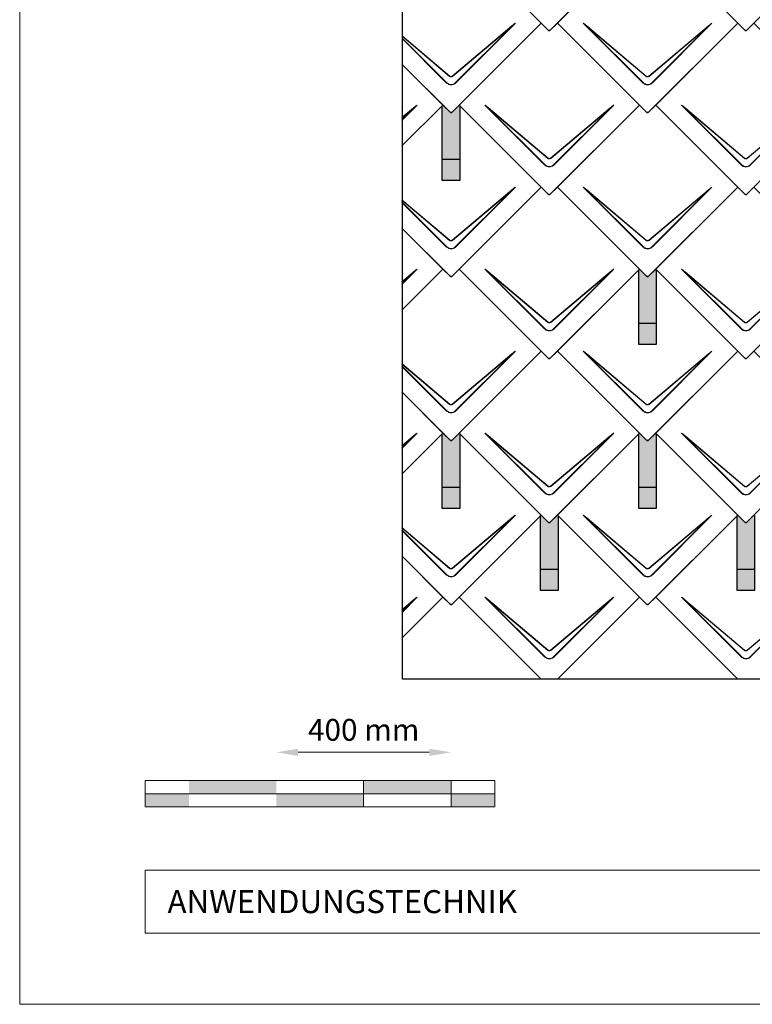
# Model space of a CAD drawing. Units: millimetres. Extents: x -19674 to 48855, y -21855 to -17013.
# Drawn here: x -17996 to -16318, y -21845 to -19591 of the extents above; entities that cross this region are included whole.
import ezdxf

# ---------------------------------------------------------------- set-up
doc = ezdxf.new("R2010")
doc.units = ezdxf.units.MM
doc.layers.get('Defpoints').update_dxf_attribs({"lineweight": 5})
for name, color, linetype, lineweight, true_color in [('01_PREFA-Dachprodukt', 7, 'Continuous', 25, 0xe1000f), ('02_PREFA-Schneefang', 7, 'Continuous', 25, 0xff7f7f), ('02_PREFA-Schneefang-schraffur', 7, 'Continuous', 25, 0xffb4b4), ('07_Mauerwerk', 7, 'Continuous', 15, 0x8296a0), ('10_Blattrahmen', 7, 'Continuous', 20, 0x000000)]:
    doc.layers.add(name, color=color, linetype=linetype, lineweight=lineweight, true_color=true_color)
doc.layers.add('99_Text_2_DE', color=7, linetype='Continuous')
doc.styles.add('Arial', font='arial.ttf')
doc.styles.add('Romans', font='romans.shx', dxfattribs={"width": 0.8})
doc.dimstyles.new('Maschinenbau$0', dxfattribs={"dimscale": 5, "dimtxt": 1, "dimasz": 1, "dimexe": 0.5, "dimexo": 0, "dimgap": 0.25, "dimtad": 1, "dimtxsty": 'Romans', "dimcen": 1, "dimazin": 2, "dimtp": 0.01, "dimtm": 0.01, "dimtfac": 1, "dimtix": 1, "dimtmove": 2, "dimatfit": 3, "dimfxl": 1, "dimarcsym": 0})

# ---------------------------------------------------------------- blocks, each defined once
blk = doc.blocks.new('*D20')
at = {"layer": '07_Mauerwerk', "color": 0, "transparency": 16777216}
blk.add_line((-17358, -21268.4), (-17058, -21268.4), dxfattribs=at)
for points in [[(-17358, -21260.1), (-17358, -21276.7), (-17408, -21268.4)], [(-17058, -21260.1), (-17058, -21276.7), (-17008, -21268.4)]]:
    blk.add_solid(points, dxfattribs=at)
at = {"layer": 'Defpoints', "color": 0, "transparency": 16777216}
for p in [(-17008, -21268.4), (-17408, -21333.3), (-17008, -21333.3)]:
    blk.add_point(p, dxfattribs=at)
at = {"layer": '07_Mauerwerk', "color": 0, "transparency": 16777216, "insert": (-17208, -21223.4), "char_height": 50, "attachment_point": 5, "style": 'Romans'}
blk.add_mtext('400 mm', dxfattribs=at)
blk = doc.blocks.new('A$C494C4690')
at = {"lineweight": 15}
for p, q in [((-11, 66), (-147.4, 202.4)), ((-3.3, 80.8), (-139.8, 196.1)), ((-139.8, 196.1), (-10.3, 66.6)), ((-139.3, 196.6), (-2.9, 81.3)), ((2.9, 81.3), (139.3, 196.6)), ((147.4, 202.4), (11, 66))]:
    blk.add_line(p, q, dxfattribs=at)
blk.add_lwpolyline([(10.3, 66.6), (139.8, 196.1), (3.3, 80.8)], dxfattribs=at)
for centre, major_axis, ratio, start_param, end_param in [((24.4, 30.6), (-171.9, 171.8), 0.015218, 5.996136, 6.258492), ((24.4, 30.7), (-172, 171.8), 0.024678, 5.996127, 6.236871), ((-24.4, 30.7), (172, 171.8), 0.024678, 0.046314, 0.287058), ((-24.4, 30.6), (171.9, 171.8), 0.015218, 0.024693, 0.287049)]:
    blk.add_ellipse(centre, major_axis=major_axis, ratio=ratio, start_param=start_param, end_param=end_param, dxfattribs=at)
for points, knots in [([(3.3, 80.8), (2.8, 80.4), (2.2, 80.1), (1, 79.8), (0.5, 79.7), (0, 79.7), (-0.5, 79.7), (-1.1, 79.8), (-2.2, 80.1), (-2.8, 80.4), (-3.3, 80.8)], [-0.6201633, -0.6201633, -0.6201633, -0.6201633, -0.4434917, -0.4434917, -0.3100816, -0.3100816, -0.3100816, -0.1707113, -0.1707113, 0, 0, 0, 0]), ([(-2.9, 81.3), (-2.5, 81), (-2.2, 80.8), (-1.1, 80.4), (-0.4, 80.2), (0.9, 80.3), (1.5, 80.5), (2.3, 80.9), (2.6, 81.1), (2.9, 81.3)], [0, 0, 0, 0, 0.1313185, 0.1313185, 0.3414281, 0.3414281, 0.514145, 0.514145, 0.6201633, 0.6201633, 0.6201633, 0.6201633]), ([(-11, 66), (-10.4, 65.3), (-9.7, 64.8), (-8, 63.6), (-7, 63), (-5.5, 62.4), (-5, 62.2), (-3, 61.6), (-1.5, 61.4), (0, 61.4), (1, 61.4), (2, 61.5), (4.5, 62), (6, 62.5), (8.7, 64), (9.9, 64.9), (11, 66)], [0, 0, 0, 0, 0.264872, 0.264872, 0.602333, 0.602333, 0.75934, 0.75934, 1.213385, 1.213385, 1.213385, 1.507612, 1.507612, 1.978375, 1.978375, 2.42677, 2.42677, 2.42677, 2.42677]), ([(-10.3, 66.6), (-9.7, 66), (-9.1, 65.5), (-7.6, 64.4), (-6.6, 63.8), (-5.2, 63.2), (-4.7, 63), (-2.9, 62.5), (-1.4, 62.3), (0, 62.3), (0.9, 62.3), (1.9, 62.3), (4.3, 62.8), (5.7, 63.3), (8.2, 64.8), (9.3, 65.6), (10.3, 66.6)], [0, 0, 0, 0, 0.264872, 0.264872, 0.602333, 0.602333, 0.75934, 0.75934, 1.213385, 1.213385, 1.213385, 1.507612, 1.507612, 1.978375, 1.978375, 2.42677, 2.42677, 2.42677, 2.42677])]:
    blk.add_open_spline(points, degree=3, knots=knots, dxfattribs=at)
blk = doc.blocks.new('Dachraute 29x29')
blk.add_lwpolyline([(0, 0), (204.9, -204.9), (206.4, -204.9), (207.9, -204.9), (412.8, 0), (225, 187.7), (207.9, 170.6), (206.4, 170.6), (204.9, 170.6), (187.7, 187.7)], close=True)
blk.add_blockref('A$C494C4690', (206.4, -202.9))
blk = doc.blocks.new('Dachraute')
blk.add_blockref('Dachraute 29x29', (263.7, 434.8))

msp = doc.modelspace()

# ---------------------------------------------------------------- hatches: boundary and pattern name
at = {"layer": '02_PREFA-Schneefang-schraffur'}
h = msp.add_hatch(color=256, dxfattribs=at)
h.dxf.hatch_style = 1
h.paths.add_polyline_path([(-16988.045, -19787.745), (-16989.42, -19786.37), (-17006.545, -19803.495), (-17008.045, -19803.495), (-17009.545, -19803.495), (-17026.67, -19786.37), (-17028.045, -19787.745), (-17028.045, -19910.745), (-16988.045, -19910.745)])
h.paths.add_polyline_path([(-16988.045, -19910.745), (-17028.045, -19910.745), (-17028.045, -19958.745), (-16988.045, -19958.745)])
h = msp.add_hatch(color=256, dxfattribs=at)
h.dxf.hatch_style = 1
h.paths.add_polyline_path([(-16538.045, -20163.245), (-16539.42, -20161.87), (-16556.545, -20178.995), (-16558.045, -20178.995), (-16559.545, -20178.995), (-16576.67, -20161.87), (-16578.045, -20163.245), (-16578.045, -20286.245), (-16538.045, -20286.245)])
h.paths.add_polyline_path([(-16538.045, -20286.245), (-16578.045, -20286.245), (-16578.045, -20334.245), (-16538.045, -20334.245)])
h = msp.add_hatch(color=256, dxfattribs=at)
h.dxf.hatch_style = 1
h.paths.add_polyline_path([(-16988.045, -20538.745), (-16989.42, -20537.37), (-17006.545, -20554.495), (-17008.045, -20554.495), (-17009.545, -20554.495), (-17026.67, -20537.37), (-17028.045, -20538.745), (-17028.045, -20661.745), (-16988.045, -20661.745)])
h.paths.add_polyline_path([(-16988.045, -20661.745), (-17028.045, -20661.745), (-17028.045, -20709.745), (-16988.045, -20709.745)])
h = msp.add_hatch(color=256, dxfattribs=at)
h.dxf.hatch_style = 1
h.paths.add_polyline_path([(-16538.045, -20538.745), (-16539.42, -20537.37), (-16556.545, -20554.495), (-16558.045, -20554.495), (-16559.545, -20554.495), (-16576.67, -20537.37), (-16578.045, -20538.745), (-16578.045, -20661.745), (-16538.045, -20661.745)])
h.paths.add_polyline_path([(-16538.045, -20661.745), (-16578.045, -20661.745), (-16578.045, -20709.745), (-16538.045, -20709.745)])
h = msp.add_hatch(color=256, dxfattribs=at)
h.dxf.hatch_style = 1
h.paths.add_polyline_path([(-16763.045, -20726.495), (-16764.419, -20725.12), (-16781.545, -20742.245), (-16783.045, -20742.245), (-16784.545, -20742.245), (-16801.669, -20725.12), (-16803.045, -20726.495), (-16803.045, -20849.495), (-16763.045, -20849.495)])
h.paths.add_polyline_path([(-16763.045, -20849.495), (-16803.045, -20849.495), (-16803.045, -20897.495), (-16763.045, -20897.495)])
h = msp.add_hatch(color=256, dxfattribs=at)
h.dxf.hatch_style = 1
h.paths.add_polyline_path([(-16313.045, -20726.495), (-16314.419, -20725.12), (-16331.545, -20742.245), (-16333.045, -20742.245), (-16334.545, -20742.245), (-16351.669, -20725.12), (-16353.045, -20726.495), (-16353.045, -20849.495), (-16313.045, -20849.495)])
h.paths.add_polyline_path([(-16313.045, -20849.495), (-16353.045, -20849.495), (-16353.045, -20897.495), (-16313.045, -20897.495)])
at = {"layer": '07_Mauerwerk'}
h = msp.add_hatch(color=256, dxfattribs=at)
h.paths.add_polyline_path([(-17608.049, -21363.28), (-17708.049, -21363.28), (-17708.049, -21393.28), (-17608.049, -21393.28)])
h.paths.add_polyline_path([(-17408.049, -21333.28), (-17608.049, -21333.28), (-17608.049, -21363.28), (-17408.049, -21363.28)])
h.paths.add_polyline_path([(-17208.049, -21363.28), (-17408.049, -21363.28), (-17408.049, -21393.28), (-17208.049, -21393.28)])
h.paths.add_polyline_path([(-17008.049, -21333.28), (-17208.049, -21333.28), (-17208.049, -21363.28), (-17008.049, -21363.28)])
h.paths.add_polyline_path([(-16908.049, -21363.28), (-17008.049, -21363.28), (-17008.049, -21393.28), (-16908.049, -21393.28)])

# ---------------------------------------------------------------- linework, layer by layer
at = {"layer": '01_PREFA-Dachprodukt'}
for p, q in [((-16801.67, -19598.62), (-16989.42, -19410.87)), ((-17006.545, -19803.495), (-16801.67, -19598.62)), ((-17026.669, -19786.37), (-17120.291, -19692.749)), ((-17120.291, -19692.749), (-17009.545, -19803.495)), ((-17120.386, -19880.086), (-17026.669, -19786.37)), ((-17026.67, -19786.37), (-17120.386, -19880.086)), ((-17009.545, -19803.495), (-17026.67, -19786.37)), ((-16989.42, -19786.37), (-17006.545, -19803.495)), ((-16801.67, -19974.12), (-16989.42, -19786.37)), ((-17008.045, -19803.495), (-17009.545, -19803.495)), ((-17009.545, -19803.495), (-17008.045, -19803.495)), ((-17006.545, -19803.495), (-17008.045, -19803.495)), ((-17008.045, -19803.495), (-17006.545, -19803.495)), ((-17006.545, -20178.995), (-16801.67, -19974.12)), ((-17026.669, -20161.87), (-17120.481, -20068.059)), ((-17120.481, -20068.059), (-17009.545, -20178.995)), ((-17120.576, -20255.776), (-17026.669, -20161.87)), ((-17026.67, -20161.87), (-17120.576, -20255.776)), ((-17009.545, -20178.995), (-17026.67, -20161.87)), ((-16989.42, -20161.87), (-17006.545, -20178.995)), ((-16801.67, -20349.62), (-16989.42, -20161.87)), ((-17008.045, -20178.995), (-17009.545, -20178.995)), ((-17009.545, -20178.995), (-17008.045, -20178.995)), ((-17006.545, -20178.995), (-17008.045, -20178.995)), ((-17008.045, -20178.995), (-17006.545, -20178.995)), ((-17006.545, -20554.495), (-16801.67, -20349.62)), ((-17026.669, -20537.37), (-17120.671, -20443.369)), ((-17120.671, -20443.369), (-17009.545, -20554.495)), ((-17120.766, -20631.466), (-17026.669, -20537.37)), ((-17026.67, -20537.37), (-17120.766, -20631.466)), ((-17009.545, -20554.495), (-17026.67, -20537.37)), ((-16989.42, -20537.37), (-17006.545, -20554.495)), ((-16801.67, -20725.12), (-16989.42, -20537.37)), ((-17008.045, -20554.495), (-17009.545, -20554.495)), ((-17009.545, -20554.495), (-17008.045, -20554.495)), ((-17006.545, -20554.495), (-17008.045, -20554.495)), ((-17008.045, -20554.495), (-17006.545, -20554.495)), ((-17006.545, -20929.995), (-16801.67, -20725.12)), ((-16801.67, -20725.12), (-16989.42, -20912.87)), ((-16784.545, -20742.245), (-16801.67, -20725.12)), ((-16764.419, -20725.12), (-16781.545, -20742.245)), ((-16576.669, -20912.87), (-16764.419, -20725.12)), ((-16351.67, -20725.12), (-16539.42, -20912.87)), ((-16334.545, -20742.245), (-16351.67, -20725.12)), ((-16314.419, -20725.12), (-16331.545, -20742.245)), ((-16783.045, -20742.245), (-16784.545, -20742.245)), ((-16781.545, -20742.245), (-16783.045, -20742.245)), ((-16333.045, -20742.245), (-16334.545, -20742.245)), ((-16331.545, -20742.245), (-16333.045, -20742.245)), ((-17026.669, -20912.87), (-17120.86, -20818.679)), ((-17120.86, -20818.679), (-17009.545, -20929.995)), ((-17120.956, -21007.156), (-17026.669, -20912.87)), ((-17026.67, -20912.87), (-17120.956, -21007.156)), ((-17009.545, -20929.995), (-17026.67, -20912.87)), ((-16989.42, -20912.87), (-17006.545, -20929.995)), ((-16989.42, -20912.87), (-16801.67, -21100.62)), ((-16801.67, -21100.62), (-16989.42, -20912.87)), ((-16576.67, -20912.87), (-16764.42, -21100.62)), ((-16764.419, -21100.62), (-16576.669, -20912.87)), ((-16559.545, -20929.995), (-16576.67, -20912.87)), ((-16539.42, -20912.87), (-16556.545, -20929.995)), ((-16539.42, -20912.87), (-16351.67, -21100.62)), ((-16351.67, -21100.62), (-16539.42, -20912.87)), ((-17008.045, -20929.995), (-17009.545, -20929.995)), ((-17009.545, -20929.995), (-17008.045, -20929.995)), ((-17006.545, -20929.995), (-17008.045, -20929.995)), ((-17008.045, -20929.995), (-17006.545, -20929.995)), ((-16558.045, -20929.995), (-16559.545, -20929.995)), ((-16556.545, -20929.995), (-16558.045, -20929.995))]:
    msp.add_line(p, q, dxfattribs=at)
at = {"layer": '01_PREFA-Dachprodukt', "lineweight": 15}
for p, q in [((-17005.176, -19720.164), (-16868.716, -19604.902)), ((-16860.636, -19599.103), (-16997.067, -19735.533)), ((-17120.261, -19632.938), (-17018.344, -19734.855)), ((-17019.023, -19735.533), (-17120.261, -19634.295)), ((-17011.336, -19720.667), (-17120.259, -19628.663)), ((-17120.258, -19627.805), (-17010.914, -19720.164)), ((-17085.636, -19786.853), (-17120.356, -19821.573)), ((-17120.353, -19815.151), (-17093.716, -19792.652)), ((-17005.176, -20095.664), (-16868.716, -19980.402)), ((-16860.636, -19974.603), (-16997.067, -20111.033)), ((-17120.451, -20008.249), (-17018.344, -20110.355)), ((-17019.023, -20111.033), (-17120.451, -20009.605)), ((-17120.448, -20003.145), (-17010.914, -20095.664)), ((-17011.336, -20096.167), (-17120.448, -20004.003)), ((-17085.636, -20162.353), (-17120.546, -20197.263)), ((-17120.543, -20190.811), (-17093.716, -20168.152)), ((-17005.176, -20471.164), (-16868.716, -20355.902)), ((-16860.636, -20350.103), (-16997.067, -20486.533)), ((-17120.638, -20378.485), (-17010.914, -20471.164)), ((-17011.336, -20471.667), (-17120.638, -20379.343)), ((-17019.023, -20486.533), (-17120.641, -20384.915)), ((-17120.64, -20383.559), (-17018.344, -20485.855)), ((-17085.636, -20537.853), (-17120.736, -20572.953)), ((-17120.733, -20566.472), (-17093.716, -20543.652)), ((-17005.176, -20846.664), (-16868.716, -20731.402)), ((-16860.636, -20725.603), (-16997.067, -20862.033)), ((-17019.023, -20862.033), (-17120.831, -20760.225)), ((-17120.83, -20758.869), (-17018.344, -20861.355)), ((-17120.828, -20753.824), (-17010.914, -20846.664)), ((-17011.336, -20847.167), (-17120.828, -20754.682)), ((-17085.636, -20913.353), (-17120.926, -20948.643)), ((-17120.923, -20942.132), (-17093.716, -20919.152))]:
    msp.add_line(p, q, dxfattribs=at)
at = {"layer": '01_PREFA-Dachprodukt'}
msp.add_lwpolyline([(-17119.406, -18298.815), (-11942.34, -18298.815), (-11942.34, -21100.62), (-17119.406, -21100.62)], close=True, dxfattribs=at)
at = {"layer": '01_PREFA-Dachprodukt', "lineweight": 15}
for points in [[(-16997.745, -19734.855), (-16868.294, -19605.404), (-17004.754, -19720.667)], [(-17120.355, -19820.215), (-17093.294, -19793.154), (-17120.353, -19816.01)], [(-16997.745, -20110.355), (-16868.294, -19980.904), (-17004.754, -20096.167)], [(-17120.545, -20195.905), (-17093.294, -20168.654), (-17120.543, -20191.67)], [(-16997.745, -20485.855), (-16868.294, -20356.404), (-17004.754, -20471.667)], [(-17120.735, -20571.595), (-17093.294, -20544.154), (-17120.733, -20567.331)], [(-16997.745, -20861.355), (-16868.294, -20731.904), (-17004.754, -20847.167)], [(-17120.926, -20947.285), (-17093.294, -20919.654), (-17120.923, -20942.991)]]:
    msp.add_lwpolyline(points, dxfattribs=at)
for centre, major_axis, ratio, start_param, end_param in [((-17032.454, -19770.84), (171.975, 171.765), 0.02467766, 0.0463141, 0.28705816), ((-17032.454, -19770.92), (171.934, 171.805), 0.01521789, 0.02469342, 0.28704883), ((-17257.453, -19958.59), (171.975, 171.765), 0.02467766, 0.0463141, 0.28705816), ((-17257.453, -19958.67), (171.934, 171.805), 0.01521789, 0.02469342, 0.28704883), ((-17032.454, -20146.34), (171.975, 171.765), 0.02467766, 0.0463141, 0.28705816), ((-17032.454, -20146.42), (171.934, 171.805), 0.01521789, 0.02469342, 0.28704883), ((-17257.453, -20334.09), (171.975, 171.765), 0.02467766, 0.0463141, 0.28705816), ((-17257.453, -20334.17), (171.934, 171.805), 0.01521789, 0.02469342, 0.28704883), ((-17032.454, -20521.84), (171.975, 171.765), 0.02467766, 0.0463141, 0.28705816), ((-17032.454, -20521.92), (171.934, 171.805), 0.01521789, 0.02469342, 0.28704883), ((-17257.453, -20709.59), (171.975, 171.765), 0.02467766, 0.0463141, 0.28705816), ((-17257.453, -20709.67), (171.934, 171.805), 0.01521789, 0.02469342, 0.28704883), ((-17032.454, -20897.34), (171.975, 171.765), 0.02467766, 0.0463141, 0.28705816), ((-17032.454, -20897.42), (171.934, 171.805), 0.01521789, 0.02469342, 0.28704883), ((-17257.453, -21085.09), (171.975, 171.765), 0.02467766, 0.0463141, 0.28705816), ((-17257.453, -21085.17), (171.934, 171.805), 0.01521789, 0.02469342, 0.28704883)]:
    msp.add_ellipse(centre, major_axis=major_axis, ratio=ratio, start_param=start_param, end_param=end_param, dxfattribs=at)
for points, knots in [([(-17004.754, -19720.667), (-17005.284, -19721.088), (-17005.894, -19721.406), (-17007.027, -19721.743), (-17007.532, -19721.817), (-17008.04, -19721.818), (-17008.571, -19721.818), (-17009.106, -19721.737), (-17010.229, -19721.388), (-17010.824, -19721.074), (-17011.336, -19720.667)], [-0.620163282, -0.620163282, -0.620163282, -0.620163282, -0.443491666, -0.443491666, -0.310081641, -0.310081641, -0.310081641, -0.170711264, -0.170711264, 0, 0, 0, 0]), ([(-17010.914, -19720.164), (-17010.58, -19720.447), (-17010.197, -19720.682), (-17009.143, -19721.13), (-17008.425, -19721.248), (-17007.152, -19721.158), (-17006.582, -19721.004), (-17005.746, -19720.589), (-17005.446, -19720.392), (-17005.176, -19720.164)], [0, 0, 0, 0, 0.131318492, 0.131318492, 0.34142808, 0.34142808, 0.514145042, 0.514145042, 0.620163282, 0.620163282, 0.620163282, 0.620163282]), ([(-17019.023, -19735.533), (-17018.399, -19736.158), (-17017.716, -19736.734), (-17016.06, -19737.902), (-17015.059, -19738.455), (-17013.538, -19739.09), (-17013.042, -19739.269), (-17011.079, -19739.864), (-17009.545, -19740.089), (-17008.031, -19740.087), (-17007.05, -19740.086), (-17006.059, -19739.991), (-17003.532, -19739.5), (-17002.036, -19738.961), (-16999.336, -19737.497), (-16998.124, -19736.59), (-16997.067, -19735.533)], [0, 0, 0, 0, 0.26487232, 0.26487232, 0.60233334, 0.60233334, 0.75934048, 0.75934048, 1.2133851, 1.2133851, 1.2133851, 1.50761187, 1.50761187, 1.9783747, 1.9783747, 2.4267702, 2.4267702, 2.4267702, 2.4267702]), ([(-17018.344, -19734.855), (-17017.771, -19735.453), (-17017.138, -19736.006), (-17015.596, -19737.13), (-17014.659, -19737.662), (-17013.229, -19738.275), (-17012.763, -19738.447), (-17010.912, -19739.022), (-17009.463, -19739.24), (-17008.032, -19739.238), (-17007.104, -19739.237), (-17006.168, -19739.146), (-17003.783, -19738.671), (-17002.373, -19738.15), (-16999.845, -19736.739), (-16998.717, -19735.867), (-16997.745, -19734.855)], [0, 0, 0, 0, 0.26487232, 0.26487232, 0.60233334, 0.60233334, 0.75934048, 0.75934048, 1.2133851, 1.2133851, 1.2133851, 1.50761187, 1.50761187, 1.9783747, 1.9783747, 2.4267702, 2.4267702, 2.4267702, 2.4267702]), ([(-17004.754, -20096.167), (-17005.284, -20096.588), (-17005.894, -20096.906), (-17007.027, -20097.243), (-17007.532, -20097.317), (-17008.04, -20097.318), (-17008.571, -20097.318), (-17009.106, -20097.237), (-17010.229, -20096.888), (-17010.824, -20096.574), (-17011.336, -20096.167)], [-0.620163282, -0.620163282, -0.620163282, -0.620163282, -0.443491666, -0.443491666, -0.310081641, -0.310081641, -0.310081641, -0.170711264, -0.170711264, 0, 0, 0, 0]), ([(-17010.914, -20095.664), (-17010.58, -20095.947), (-17010.197, -20096.182), (-17009.143, -20096.63), (-17008.425, -20096.748), (-17007.152, -20096.658), (-17006.582, -20096.504), (-17005.746, -20096.089), (-17005.446, -20095.892), (-17005.176, -20095.664)], [0, 0, 0, 0, 0.131318492, 0.131318492, 0.34142808, 0.34142808, 0.514145042, 0.514145042, 0.620163282, 0.620163282, 0.620163282, 0.620163282]), ([(-17019.023, -20111.033), (-17018.399, -20111.658), (-17017.716, -20112.234), (-17016.06, -20113.402), (-17015.059, -20113.955), (-17013.538, -20114.59), (-17013.042, -20114.769), (-17011.079, -20115.364), (-17009.545, -20115.589), (-17008.031, -20115.587), (-17007.05, -20115.586), (-17006.059, -20115.491), (-17003.532, -20115), (-17002.036, -20114.461), (-16999.336, -20112.997), (-16998.124, -20112.09), (-16997.067, -20111.033)], [0, 0, 0, 0, 0.26487232, 0.26487232, 0.60233334, 0.60233334, 0.75934048, 0.75934048, 1.2133851, 1.2133851, 1.2133851, 1.50761187, 1.50761187, 1.9783747, 1.9783747, 2.4267702, 2.4267702, 2.4267702, 2.4267702]), ([(-17018.344, -20110.355), (-17017.771, -20110.953), (-17017.138, -20111.506), (-17015.596, -20112.63), (-17014.659, -20113.162), (-17013.229, -20113.775), (-17012.763, -20113.947), (-17010.912, -20114.522), (-17009.463, -20114.74), (-17008.032, -20114.738), (-17007.104, -20114.737), (-17006.168, -20114.646), (-17003.783, -20114.171), (-17002.373, -20113.65), (-16999.845, -20112.239), (-16998.717, -20111.367), (-16997.745, -20110.355)], [0, 0, 0, 0, 0.26487232, 0.26487232, 0.60233334, 0.60233334, 0.75934048, 0.75934048, 1.2133851, 1.2133851, 1.2133851, 1.50761187, 1.50761187, 1.9783747, 1.9783747, 2.4267702, 2.4267702, 2.4267702, 2.4267702]), ([(-17019.023, -20486.533), (-17018.399, -20487.158), (-17017.716, -20487.734), (-17016.06, -20488.902), (-17015.059, -20489.455), (-17013.538, -20490.09), (-17013.042, -20490.269), (-17011.079, -20490.864), (-17009.545, -20491.089), (-17008.031, -20491.087), (-17007.05, -20491.086), (-17006.059, -20490.991), (-17003.532, -20490.5), (-17002.036, -20489.961), (-16999.336, -20488.497), (-16998.124, -20487.59), (-16997.067, -20486.533)], [0, 0, 0, 0, 0.26487232, 0.26487232, 0.60233334, 0.60233334, 0.75934048, 0.75934048, 1.2133851, 1.2133851, 1.2133851, 1.50761187, 1.50761187, 1.9783747, 1.9783747, 2.4267702, 2.4267702, 2.4267702, 2.4267702]), ([(-17018.344, -20485.855), (-17017.771, -20486.453), (-17017.138, -20487.006), (-17015.596, -20488.13), (-17014.659, -20488.662), (-17013.229, -20489.275), (-17012.763, -20489.447), (-17010.912, -20490.022), (-17009.463, -20490.24), (-17008.032, -20490.238), (-17007.104, -20490.237), (-17006.168, -20490.146), (-17003.783, -20489.671), (-17002.373, -20489.15), (-16999.845, -20487.739), (-16998.717, -20486.867), (-16997.745, -20485.855)], [0, 0, 0, 0, 0.26487232, 0.26487232, 0.60233334, 0.60233334, 0.75934048, 0.75934048, 1.2133851, 1.2133851, 1.2133851, 1.50761187, 1.50761187, 1.9783747, 1.9783747, 2.4267702, 2.4267702, 2.4267702, 2.4267702]), ([(-17004.754, -20471.667), (-17005.284, -20472.088), (-17005.894, -20472.406), (-17007.027, -20472.743), (-17007.532, -20472.817), (-17008.04, -20472.818), (-17008.571, -20472.818), (-17009.106, -20472.737), (-17010.229, -20472.388), (-17010.824, -20472.074), (-17011.336, -20471.667)], [-0.620163282, -0.620163282, -0.620163282, -0.620163282, -0.443491666, -0.443491666, -0.310081641, -0.310081641, -0.310081641, -0.170711264, -0.170711264, 0, 0, 0, 0]), ([(-17010.914, -20471.164), (-17010.58, -20471.447), (-17010.197, -20471.682), (-17009.143, -20472.13), (-17008.425, -20472.248), (-17007.152, -20472.158), (-17006.582, -20472.004), (-17005.746, -20471.589), (-17005.446, -20471.392), (-17005.176, -20471.164)], [0, 0, 0, 0, 0.131318492, 0.131318492, 0.34142808, 0.34142808, 0.514145042, 0.514145042, 0.620163282, 0.620163282, 0.620163282, 0.620163282]), ([(-17004.754, -20847.167), (-17005.284, -20847.588), (-17005.894, -20847.906), (-17007.027, -20848.243), (-17007.532, -20848.317), (-17008.04, -20848.318), (-17008.571, -20848.318), (-17009.106, -20848.237), (-17010.229, -20847.888), (-17010.824, -20847.574), (-17011.336, -20847.167)], [-0.620163282, -0.620163282, -0.620163282, -0.620163282, -0.443491666, -0.443491666, -0.310081641, -0.310081641, -0.310081641, -0.170711264, -0.170711264, 0, 0, 0, 0]), ([(-17010.914, -20846.664), (-17010.58, -20846.947), (-17010.197, -20847.182), (-17009.143, -20847.63), (-17008.425, -20847.748), (-17007.152, -20847.658), (-17006.582, -20847.504), (-17005.746, -20847.089), (-17005.446, -20846.892), (-17005.176, -20846.664)], [0, 0, 0, 0, 0.131318492, 0.131318492, 0.34142808, 0.34142808, 0.514145042, 0.514145042, 0.620163282, 0.620163282, 0.620163282, 0.620163282]), ([(-17019.023, -20862.033), (-17018.399, -20862.658), (-17017.716, -20863.234), (-17016.06, -20864.402), (-17015.059, -20864.955), (-17013.538, -20865.59), (-17013.042, -20865.769), (-17011.079, -20866.364), (-17009.545, -20866.589), (-17008.031, -20866.587), (-17007.05, -20866.586), (-17006.059, -20866.491), (-17003.532, -20866), (-17002.036, -20865.461), (-16999.336, -20863.997), (-16998.124, -20863.09), (-16997.067, -20862.033)], [0, 0, 0, 0, 0.26487232, 0.26487232, 0.60233334, 0.60233334, 0.75934048, 0.75934048, 1.2133851, 1.2133851, 1.2133851, 1.50761187, 1.50761187, 1.9783747, 1.9783747, 2.4267702, 2.4267702, 2.4267702, 2.4267702]), ([(-17018.344, -20861.355), (-17017.771, -20861.953), (-17017.138, -20862.506), (-17015.596, -20863.63), (-17014.659, -20864.162), (-17013.229, -20864.775), (-17012.763, -20864.947), (-17010.912, -20865.522), (-17009.463, -20865.74), (-17008.032, -20865.738), (-17007.104, -20865.737), (-17006.168, -20865.646), (-17003.783, -20865.171), (-17002.373, -20864.65), (-16999.845, -20863.239), (-16998.717, -20862.367), (-16997.745, -20861.355)], [0, 0, 0, 0, 0.26487232, 0.26487232, 0.60233334, 0.60233334, 0.75934048, 0.75934048, 1.2133851, 1.2133851, 1.2133851, 1.50761187, 1.50761187, 1.9783747, 1.9783747, 2.4267702, 2.4267702, 2.4267702, 2.4267702])]:
    msp.add_open_spline(points, degree=3, knots=knots, dxfattribs=at)
at = {"layer": '02_PREFA-Schneefang'}
for points in [[(-16988.045, -19787.745), (-16988.045, -19958.745), (-17028.045, -19958.745), (-17028.045, -19787.745)], [(-16988.045, -19910.745), (-17028.045, -19910.745)], [(-16538.045, -20163.245), (-16538.045, -20334.245), (-16578.045, -20334.245), (-16578.045, -20163.245)], [(-16538.045, -20286.245), (-16578.045, -20286.245)], [(-16988.045, -20538.745), (-16988.045, -20709.745), (-17028.045, -20709.745), (-17028.045, -20538.745)], [(-16538.045, -20538.745), (-16538.045, -20709.745), (-16578.045, -20709.745), (-16578.045, -20538.745)], [(-16988.045, -20661.745), (-17028.045, -20661.745)], [(-16538.045, -20661.745), (-16578.045, -20661.745)], [(-16763.045, -20726.495), (-16763.045, -20897.495), (-16803.045, -20897.495), (-16803.045, -20726.495)], [(-16313.045, -20726.495), (-16313.045, -20897.495), (-16353.045, -20897.495), (-16353.045, -20726.495)], [(-16763.045, -20849.495), (-16803.045, -20849.495)], [(-16313.045, -20849.495), (-16353.045, -20849.495)]]:
    msp.add_lwpolyline(points, dxfattribs=at)
at = {"layer": '07_Mauerwerk'}
for p, q in [((-16908.049, -21333.28), (-17708.049, -21333.28)), ((-17708.049, -21393.28), (-17708.049, -21333.28)), ((-17208.049, -21393.28), (-17208.049, -21333.28)), ((-17008.049, -21393.28), (-17008.049, -21333.28)), ((-16908.049, -21393.28), (-16908.049, -21333.28)), ((-17708.049, -21363.28), (-16908.049, -21363.28)), ((-16908.049, -21393.28), (-17708.049, -21393.28))]:
    msp.add_line(p, q, dxfattribs=at)
at = {"layer": '10_Blattrahmen'}
for p, q in [((-11161.582, -21537.95), (-17708.049, -21537.95)), ((-17708.049, -21537.95), (-17708.049, -21682.62)), ((-17708.049, -21682.62), (-11161.582, -21682.62))]:
    msp.add_line(p, q, dxfattribs=at)
msp.add_lwpolyline([(-11161.582, -21845.343), (-11161.582, -17013.247), (-17995.546, -17013.247), (-17995.546, -21845.343)], close=True, dxfattribs=at)

# ---------------------------------------------------------------- block references
at = {"layer": '01_PREFA-Dachprodukt'}
for name, p in [('Dachraute', (-17253.114, -19845.683)), ('Dachraute', (-16803.114, -19845.683)), ('Dachraute', (-17028.114, -20033.433)), ('Dachraute', (-17253.114, -20221.183)), ('Dachraute', (-16803.114, -20221.183)), ('Dachraute', (-17028.114, -20408.933)), ('Dachraute', (-17253.114, -20596.683)), ('Dachraute', (-16803.114, -20596.683)), ('Dachraute', (-17028.114, -20784.433)), ('Dachraute', (-17253.114, -20972.183)), ('Dachraute', (-16803.114, -20972.183)), ('Dachraute', (-17028.114, -21159.933)), ('A$C494C4690', (-16783.045, -21115.745)), ('A$C494C4690', (-16333.045, -21115.745))]:
    msp.add_blockref(name, p, dxfattribs=at)

# ---------------------------------------------------------------- texts
at = {"layer": '99_Text_2_DE', "insert": (-17657.101, -21610.285), "char_height": 52.59431, "attachment_point": 4, "style": 'Arial'}
msp.add_mtext_dynamic_manual_height_columns('ANWENDUNGSTECHNIK', width=875.35672, gutter_width=82.179, heights=[0], dxfattribs=at)

# ---------------------------------------------------------------- dimensions: what is measured, and where the dimension line sits
at = {"layer": '07_Mauerwerk'}
dim = msp.add_linear_dim(base=(-17008.049, -21268.391), p1=(-17408.049, -21333.28), p2=(-17008.049, -21333.28), dimstyle='Maschinenbau$0', override={"dimscale": 10, "dimtxt": 5, "dimasz": 5, "dimgap": 2, "dimpost": ' mm', "dimse1": 1, "dimse2": 1, "dimlwd": 65535}, dxfattribs=at)
dim.commit()
dim.dimension.update_dxf_attribs({"geometry": '*D20', "text_midpoint": (-17208.049, -21223.391)})

doc.saveas('drawing.dxf')
